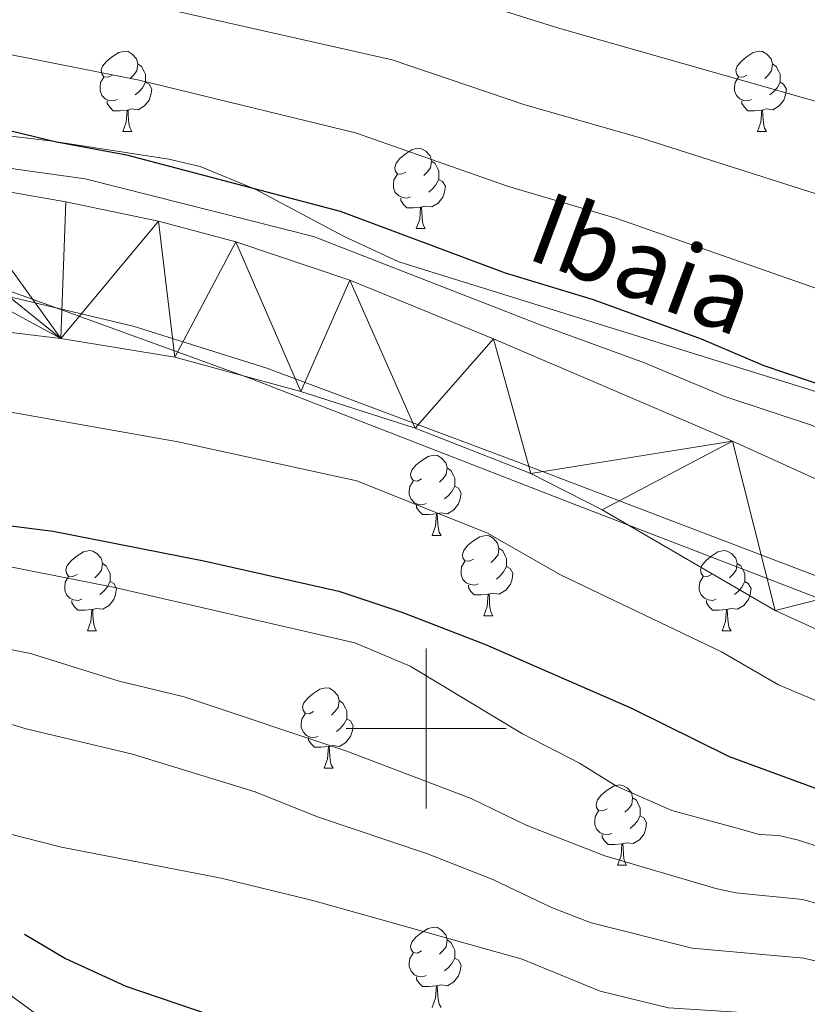
# Model space of a CAD drawing. Extents: x 585488 to 589981, y 784306 to 787334.
# Drawn here: x 589449 to 589548, y 784966 to 785089 of the extents above; entities that cross this region are included whole.
import ezdxf

# ---------------------------------------------------------------- set-up
doc = ezdxf.new("R2010")
doc.units = 0
doc.header["$MEASUREMENT"] = 0
doc.linetypes.add('5elect', pattern=[127.5, 75, -7.5, 7.5, -7.5, 7.5, -7.5, 7.5, -7.5])
for name, color, linetype in [('Nivel 1', 7, 'Continuous'), ('Nivel 11', 7, 'Continuous'), ('Nivel 32', 7, 'Continuous'), ('Nivel 35', 7, 'Continuous'), ('Nivel 36', 7, 'Continuous'), ('Nivel 4', 7, 'Continuous'), ('Nivel 43', 7, 'Continuous'), ('Nivel 5', 7, 'Continuous'), ('Nivel 51', 7, 'Continuous'), ('Nivel 54', 7, 'Continuous'), ('Nivel 61', 7, 'Continuous'), ('Nivel 63', 7, 'Continuous')]:
    doc.layers.add(name, color=color, linetype=linetype)
doc.styles.add('Style-timesi', font='timesi.shx', dxfattribs={"bigfont": 'timesibig.shx'})
doc.linetypes.add('5liauto', pattern='A,16,-16,[2,dgnlstyle.shx,S=0.128,R=0,X=0,Y=0],-16', length=48)
doc.linetypes.add('5zonar', pattern='A,-5,[1,dgnlstyle.shx,S=0.08,R=0,X=0,Y=0],-5', length=10)

msp = doc.modelspace()

# ---------------------------------------------------------------- linework, layer by layer
at = {"layer": 'Nivel 1', "color": 19, "linetype": '5liauto', "lineweight": 0, "ltscale": 0.5}
msp.add_polyline3d([(589219.802, 785054.674, 65.518), (589238.097, 785049.005, 65.468), (589251.223, 785047.153, 65.436), (589263.54, 785047.314, 65.672), (589276.571, 785049.523, 65.901), (589294.125, 785053.871, 66.18), (589313.132, 785061.301, 66.197), (589331.141, 785067.946, 66.165), (589347.514, 785073.918, 66.114), (589361.056, 785076.012, 66.09), (589372.558, 785078.44, 69.244), (589383.91, 785076.419, 68.003), (589400.392, 785072.231, 65.811), (589417.825, 785065.399, 65.796), (589449.972, 785053.957, 66.045), (589478.155, 785043.692, 66.25), (589518.913, 785027.878, 66.573), (589550.954, 785015.545, 66.072), (589579.29, 785004.14, 66.065), (589602.74, 784995.289, 66.112), (589631.686, 784984.916, 66.167), (589654.15, 784974.771, 67.064)], dxfattribs=at)
at = {"layer": 'Nivel 11', "color": 142, "linetype": 'Continuous', "lineweight": 13}
for points in [[(589233.555, 785069.242, 66.148), (589243.245, 785070.202, 66.089), (589279.996, 785075.528, 66.089), (589289.749, 785076.555, 66.089), (589302.231, 785077.223, 66.089), (589319.856, 785077.667, 66.089), (589339.859, 785077.612, 66.089), (589358.626, 785076.439, 66.089), (589386.815, 785074.151, 66.08), (589411.704, 785071.848, 65.599), (589427.783, 785070.127, 65.552), (589440.155, 785068.395, 65.552), (589454.948, 785065.831, 65.552), (589466.543, 785063.378, 65.552), (589476.215, 785060.799, 65.552), (589490.445, 785056.025, 65.552), (589508.435, 785048.707, 65.552), (589538.306, 785035.895, 65.552), (589570.179, 785021.445, 65.552), (589581.876, 785016.609, 65.552), (589607.592, 785008.04, 65.552), (589634.243, 785001.232, 65.552), (589643.835, 784998.399, 65.552), (589654.632, 784994.381, 65.552)], [(589233.093, 785048.392, 65.415), (589240.568, 785047.053, 65.415), (589245.585, 785046.526, 65.415), (589253.101, 785046.391, 65.415), (589261.709, 785047.338, 65.425), (589276.477, 785049.845, 65.773), (589291.208, 785052.762, 66.177), (589313.29, 785058.013, 66.219), (589321.656, 785059.704, 66.219), (589331.602, 785060.992, 66.219), (589339.08, 785061.183, 66.219), (589370.74, 785058.772, 66.219), (589454.341, 785048.722, 66.219), (589468.587, 785046.383, 66.219), (589484.328, 785042.095, 66.219), (589498.626, 785037.538, 66.219), (589513.094, 785031.847, 66.219), (589522.015, 785027.305, 66.219), (589543.636, 785014.739, 66.219), (589558.155, 785008.097, 66.219), (589569.711, 785003.321, 66.219), (589598.569, 784993.682, 66.219), (589651.08, 784977.483, 66.219), (589665.128, 784972.262, 66.219)]]:
    msp.add_polyline3d(points, dxfattribs=at)
at = {"layer": 'Nivel 32', "color": 6, "linetype": '5elect', "lineweight": 0, "ltscale": 0.5, "extrusion": (0.659082, 0.731259, 0.175699), "elevation": 962480.826, "flags": 128}
msp.add_lwpolyline([(87432.346, -171586.205), (87543.644, -171595.506), (87932.168, -171700.783)], dxfattribs=at)
at = {"layer": 'Nivel 35', "color": 92, "linetype": '5zonar', "lineweight": 0, "ltscale": 0.5}
for points in [[(589657.393, 785006.167, 89.624), (589645.901, 785011.025, 88.791), (589636.631, 785014.71, 88.009), (589627.512, 785017.868, 87.404), (589591.689, 785028.871, 85.714), (589566.495, 785036.581, 84.876), (589496.6, 785058.309, 84.927), (589489.762, 785061.46, 84.566), (589478.641, 785067.409, 83.763), (589471.731, 785070.208, 83.435), (589467.847, 785071.149, 83.381), (589453.012, 785073.448, 83.536), (589403.38, 785079.363, 84.876), (589372.632, 785083.848, 84.99)], [(589227.283, 785063.601, 84.107), (589237.109, 785061.609, 83.855), (589247.977, 785060.044, 83.865), (589260.465, 785058.714, 84.308), (589270.446, 785058.284, 84.614), (589282.129, 785058.785, 84.318), (589299.456, 785059.995, 81.94), (589305.627, 785060.393, 81.392), (589325.591, 785061.623, 80.669), (589341.672, 785062.382, 80.588), (589351.653, 785062.199, 80.938), (589366.145, 785061.111, 81.392), (589411.073, 785058.553, 80.599), (589430.972, 785056.63, 80.144), (589448.298, 785053.858, 79.853), (589463.38, 785050.267, 79.726), (589480.101, 785045.008, 79.572), (589510.5, 785033.66, 79.724), (589609.696, 784995.842, 82.511), (589636.24, 784985.308, 83.31), (589661.348, 784974.179, 84.445)]]:
    msp.add_polyline3d(points, dxfattribs=at)
at = {"layer": 'Nivel 36', "color": 92, "linetype": 'Continuous', "lineweight": 0, "flags": 128}
for points in [[(589460.773, 785081.663), (589460.243, 785081.398), (589459.713, 785081.453), (589459.448, 785081.823), (589459.393, 785082.248), (589459.553, 785082.768), (589460.033, 785083.363), (589460.668, 785083.893), (589461.568, 785084.478), (589462.313, 785084.638), (589462.738, 785084.583), (589463.268, 785084.268), (589463.798, 785083.683), (589463.958, 785083.043), (589463.848, 785082.193), (589463.423, 785081.663), (589463.003, 785081.238)], [(589540.1, 785081.663), (589539.57, 785081.398), (589539.04, 785081.453), (589538.775, 785081.823), (589538.72, 785082.248), (589538.88, 785082.768), (589539.36, 785083.363), (589539.995, 785083.893), (589540.895, 785084.478), (589541.64, 785084.638), (589542.065, 785084.583), (589542.595, 785084.268), (589543.125, 785083.683), (589543.285, 785083.043), (589543.175, 785082.193), (589542.75, 785081.663), (589542.33, 785081.238)], [(589463.958, 785083.043), (589464.433, 785082.728), (589464.748, 785082.088), (589464.908, 785081.768), (589464.908, 785081.188), (589464.908, 785080.763), (589464.538, 785080.073), (589464.118, 785079.593), (589463.638, 785079.173)], [(589543.285, 785083.043), (589543.76, 785082.728), (589544.075, 785082.088), (589544.235, 785081.768), (589544.235, 785081.188), (589544.235, 785080.763), (589543.865, 785080.073), (589543.445, 785079.593), (589542.965, 785079.173)], [(589461.358, 785078.583), (589460.933, 785078.423), (589460.348, 785078.483), (589459.873, 785078.693), (589459.448, 785079.118), (589459.233, 785079.703), (589459.233, 785080.123), (589459.288, 785080.708), (589459.713, 785081.398)], [(589464.908, 785080.763), (589465.363, 785080.513), (589465.708, 785079.898), (589465.598, 785079.173), (589465.388, 785078.533), (589464.803, 785077.793), (589464.008, 785077.313), (589463.158, 785077.418), (589462.728, 785077.288)], [(589540.685, 785078.583), (589540.26, 785078.423), (589539.675, 785078.483), (589539.2, 785078.693), (589538.775, 785079.118), (589538.56, 785079.703), (589538.56, 785080.123), (589538.615, 785080.708), (589539.04, 785081.398)], [(589544.235, 785080.763), (589544.69, 785080.513), (589545.035, 785079.898), (589544.925, 785079.173), (589544.715, 785078.533), (589544.13, 785077.793), (589543.335, 785077.313), (589542.485, 785077.418), (589542.055, 785077.288)], [(589462.618, 785077.288), (589461.728, 785077.203), (589460.883, 785077.203), (589460.458, 785077.633), (589460.138, 785078.108), (589460.138, 785078.423)], [(589541.945, 785077.288), (589541.055, 785077.203), (589540.21, 785077.203), (589539.785, 785077.633), (589539.465, 785078.108), (589539.465, 785078.423)], [(589462.073, 785074.603), (589462.508, 785075.763), (589462.618, 785077.288), (589462.728, 785077.288), (589462.763, 785076.703), (589462.798, 785076.018), (589462.868, 785075.403), (589462.983, 785075.003), (589463.198, 785074.603)], [(589541.4, 785074.603), (589541.835, 785075.763), (589541.945, 785077.288), (589542.055, 785077.288), (589542.09, 785076.703), (589542.125, 785076.018), (589542.195, 785075.403), (589542.31, 785075.003), (589542.525, 785074.603)], [(589462.073, 785074.603), (589463.198, 785074.603)], [(589541.4, 785074.603), (589542.525, 785074.603)], [(589497.464, 785069.523), (589496.934, 785069.258), (589496.404, 785069.313), (589496.139, 785069.683), (589496.084, 785070.108), (589496.244, 785070.628), (589496.724, 785071.223), (589497.359, 785071.753), (589498.259, 785072.338), (589499.004, 785072.498), (589499.429, 785072.443), (589499.959, 785072.128), (589500.489, 785071.543), (589500.649, 785070.903), (589500.539, 785070.053), (589500.114, 785069.523), (589499.694, 785069.098)], [(589500.649, 785070.903), (589501.124, 785070.588), (589501.439, 785069.948), (589501.599, 785069.628), (589501.599, 785069.048), (589501.599, 785068.623), (589501.229, 785067.933), (589500.809, 785067.453), (589500.329, 785067.033)], [(589498.049, 785066.443), (589497.624, 785066.283), (589497.039, 785066.343), (589496.564, 785066.553), (589496.139, 785066.978), (589495.924, 785067.563), (589495.924, 785067.983), (589495.979, 785068.568), (589496.404, 785069.258)], [(589501.599, 785068.623), (589502.054, 785068.373), (589502.399, 785067.758), (589502.289, 785067.033), (589502.079, 785066.393), (589501.494, 785065.653), (589500.699, 785065.173), (589499.849, 785065.278), (589499.419, 785065.148)], [(589499.309, 785065.148), (589498.419, 785065.063), (589497.574, 785065.063), (589497.149, 785065.493), (589496.829, 785065.968), (589496.829, 785066.283)], [(589498.764, 785062.463), (589499.199, 785063.623), (589499.309, 785065.148), (589499.419, 785065.148), (589499.454, 785064.563), (589499.489, 785063.878), (589499.559, 785063.263), (589499.674, 785062.863), (589499.889, 785062.463)], [(589498.764, 785062.463), (589499.889, 785062.463)], [(589499.436, 785031.182), (589498.906, 785030.917), (589498.376, 785030.972), (589498.111, 785031.342), (589498.056, 785031.767), (589498.216, 785032.287), (589498.696, 785032.882), (589499.331, 785033.412), (589500.231, 785033.997), (589500.976, 785034.157), (589501.401, 785034.102), (589501.931, 785033.787), (589502.461, 785033.202), (589502.621, 785032.562), (589502.511, 785031.712), (589502.086, 785031.182), (589501.666, 785030.757)], [(589502.621, 785032.562), (589503.096, 785032.247), (589503.411, 785031.607), (589503.571, 785031.287), (589503.571, 785030.707), (589503.571, 785030.282), (589503.201, 785029.592), (589502.781, 785029.112), (589502.301, 785028.692)], [(589500.021, 785028.102), (589499.596, 785027.942), (589499.011, 785028.002), (589498.536, 785028.212), (589498.111, 785028.637), (589497.896, 785029.222), (589497.896, 785029.642), (589497.951, 785030.227), (589498.376, 785030.917)], [(589503.571, 785030.282), (589504.026, 785030.032), (589504.371, 785029.417), (589504.261, 785028.692), (589504.051, 785028.052), (589503.466, 785027.312), (589502.671, 785026.832), (589501.821, 785026.937), (589501.391, 785026.807)], [(589501.281, 785026.807), (589500.391, 785026.722), (589499.546, 785026.722), (589499.121, 785027.152), (589498.801, 785027.627), (589498.801, 785027.942)], [(589500.736, 785024.122), (589501.171, 785025.282), (589501.281, 785026.807), (589501.391, 785026.807), (589501.426, 785026.222), (589501.461, 785025.537), (589501.531, 785024.922), (589501.646, 785024.522), (589501.861, 785024.122)], [(589500.736, 785024.122), (589501.861, 785024.122)], [(589505.911, 785021.147), (589505.381, 785020.882), (589504.851, 785020.937), (589504.586, 785021.307), (589504.531, 785021.732), (589504.691, 785022.252), (589505.171, 785022.847), (589505.806, 785023.377), (589506.706, 785023.962), (589507.451, 785024.122), (589507.876, 785024.067), (589508.406, 785023.752), (589508.936, 785023.167), (589509.096, 785022.527), (589508.986, 785021.677), (589508.561, 785021.147), (589508.141, 785020.722)], [(589456.356, 785019.242), (589455.826, 785018.977), (589455.296, 785019.032), (589455.031, 785019.402), (589454.976, 785019.827), (589455.136, 785020.347), (589455.616, 785020.942), (589456.251, 785021.472), (589457.151, 785022.057), (589457.896, 785022.217), (589458.321, 785022.162), (589458.851, 785021.847), (589459.381, 785021.262), (589459.541, 785020.622), (589459.431, 785019.772), (589459.006, 785019.242), (589458.586, 785018.817)], [(589509.096, 785022.527), (589509.571, 785022.212), (589509.886, 785021.572), (589510.046, 785021.252), (589510.046, 785020.672), (589510.046, 785020.247), (589509.676, 785019.557), (589509.256, 785019.077), (589508.776, 785018.657)], [(589535.683, 785019.242), (589535.153, 785018.977), (589534.623, 785019.032), (589534.358, 785019.402), (589534.303, 785019.827), (589534.463, 785020.347), (589534.943, 785020.942), (589535.578, 785021.472), (589536.478, 785022.057), (589537.223, 785022.217), (589537.648, 785022.162), (589538.178, 785021.847), (589538.708, 785021.262), (589538.868, 785020.622), (589538.758, 785019.772), (589538.333, 785019.242), (589537.913, 785018.817)], [(589459.541, 785020.622), (589460.016, 785020.307), (589460.331, 785019.667), (589460.491, 785019.347), (589460.491, 785018.767), (589460.491, 785018.342), (589460.121, 785017.652), (589459.701, 785017.172), (589459.221, 785016.752)], [(589506.496, 785018.067), (589506.071, 785017.907), (589505.486, 785017.967), (589505.011, 785018.177), (589504.586, 785018.602), (589504.371, 785019.187), (589504.371, 785019.607), (589504.426, 785020.192), (589504.851, 785020.882)], [(589538.868, 785020.622), (589539.343, 785020.307), (589539.658, 785019.667), (589539.818, 785019.347), (589539.818, 785018.767), (589539.818, 785018.342), (589539.448, 785017.652), (589539.028, 785017.172), (589538.548, 785016.752)], [(589510.046, 785020.247), (589510.501, 785019.997), (589510.846, 785019.382), (589510.736, 785018.657), (589510.526, 785018.017), (589509.941, 785017.277), (589509.146, 785016.797), (589508.296, 785016.902), (589507.866, 785016.772)], [(589456.941, 785016.162), (589456.516, 785016.002), (589455.931, 785016.062), (589455.456, 785016.272), (589455.031, 785016.697), (589454.816, 785017.282), (589454.816, 785017.702), (589454.871, 785018.287), (589455.296, 785018.977)], [(589460.491, 785018.342), (589460.946, 785018.092), (589461.291, 785017.477), (589461.181, 785016.752), (589460.971, 785016.112), (589460.386, 785015.372), (589459.591, 785014.892), (589458.741, 785014.997), (589458.311, 785014.867)], [(589507.756, 785016.772), (589506.866, 785016.687), (589506.021, 785016.687), (589505.596, 785017.117), (589505.276, 785017.592), (589505.276, 785017.907)], [(589536.268, 785016.162), (589535.843, 785016.002), (589535.258, 785016.062), (589534.783, 785016.272), (589534.358, 785016.697), (589534.143, 785017.282), (589534.143, 785017.702), (589534.198, 785018.287), (589534.623, 785018.977)], [(589539.818, 785018.342), (589540.273, 785018.092), (589540.618, 785017.477), (589540.508, 785016.752), (589540.298, 785016.112), (589539.713, 785015.372), (589538.918, 785014.892), (589538.068, 785014.997), (589537.638, 785014.867)], [(589507.211, 785014.087), (589507.646, 785015.247), (589507.756, 785016.772), (589507.866, 785016.772), (589507.901, 785016.187), (589507.936, 785015.502), (589508.006, 785014.887), (589508.121, 785014.487), (589508.336, 785014.087)], [(589458.201, 785014.867), (589457.311, 785014.782), (589456.466, 785014.782), (589456.041, 785015.212), (589455.721, 785015.687), (589455.721, 785016.002)], [(589537.528, 785014.867), (589536.638, 785014.782), (589535.793, 785014.782), (589535.368, 785015.212), (589535.048, 785015.687), (589535.048, 785016.002)], [(589457.656, 785012.182), (589458.091, 785013.342), (589458.201, 785014.867), (589458.311, 785014.867), (589458.346, 785014.282), (589458.381, 785013.597), (589458.451, 785012.982), (589458.566, 785012.582), (589458.781, 785012.182)], [(589536.983, 785012.182), (589537.418, 785013.342), (589537.528, 785014.867), (589537.638, 785014.867), (589537.673, 785014.282), (589537.708, 785013.597), (589537.778, 785012.982), (589537.893, 785012.582), (589538.108, 785012.182)], [(589507.211, 785014.087), (589508.336, 785014.087)], [(589457.656, 785012.182), (589458.781, 785012.182)], [(589536.983, 785012.182), (589538.108, 785012.182)], [(589485.933, 785002.099), (589485.403, 785001.834), (589484.873, 785001.889), (589484.608, 785002.259), (589484.553, 785002.684), (589484.713, 785003.204), (589485.193, 785003.799), (589485.828, 785004.329), (589486.728, 785004.914), (589487.473, 785005.074), (589487.898, 785005.019), (589488.428, 785004.704), (589488.958, 785004.119), (589489.118, 785003.479), (589489.008, 785002.629), (589488.583, 785002.099), (589488.163, 785001.674)], [(589489.118, 785003.479), (589489.593, 785003.164), (589489.908, 785002.524), (589490.068, 785002.204), (589490.068, 785001.624), (589490.068, 785001.199), (589489.698, 785000.509), (589489.278, 785000.029), (589488.798, 784999.609)], [(589486.518, 784999.019), (589486.093, 784998.859), (589485.508, 784998.919), (589485.033, 784999.129), (589484.608, 784999.554), (589484.393, 785000.139), (589484.393, 785000.559), (589484.448, 785001.144), (589484.873, 785001.834)], [(589490.068, 785001.199), (589490.523, 785000.949), (589490.868, 785000.334), (589490.758, 784999.609), (589490.548, 784998.969), (589489.963, 784998.229), (589489.168, 784997.749), (589488.318, 784997.854), (589487.888, 784997.724)], [(589487.778, 784997.724), (589486.888, 784997.639), (589486.043, 784997.639), (589485.618, 784998.069), (589485.298, 784998.544), (589485.298, 784998.859)], [(589487.233, 784995.039), (589487.668, 784996.199), (589487.778, 784997.724), (589487.888, 784997.724), (589487.923, 784997.139), (589487.958, 784996.454), (589488.028, 784995.839), (589488.143, 784995.439), (589488.358, 784995.039)], [(589487.233, 784995.039), (589488.358, 784995.039)], [(589522.624, 784989.959), (589522.094, 784989.694), (589521.564, 784989.749), (589521.299, 784990.119), (589521.244, 784990.544), (589521.404, 784991.064), (589521.884, 784991.659), (589522.519, 784992.189), (589523.419, 784992.774), (589524.164, 784992.934), (589524.589, 784992.879), (589525.119, 784992.564), (589525.649, 784991.979), (589525.809, 784991.339), (589525.699, 784990.489), (589525.274, 784989.959), (589524.854, 784989.534)], [(589525.809, 784991.339), (589526.284, 784991.024), (589526.599, 784990.384), (589526.759, 784990.064), (589526.759, 784989.484), (589526.759, 784989.059), (589526.389, 784988.369), (589525.969, 784987.889), (589525.489, 784987.469)], [(589523.209, 784986.879), (589522.784, 784986.719), (589522.199, 784986.779), (589521.724, 784986.989), (589521.299, 784987.414), (589521.084, 784987.999), (589521.084, 784988.419), (589521.139, 784989.004), (589521.564, 784989.694)], [(589526.759, 784989.059), (589527.214, 784988.809), (589527.559, 784988.194), (589527.449, 784987.469), (589527.239, 784986.829), (589526.654, 784986.089), (589525.859, 784985.609), (589525.009, 784985.714), (589524.579, 784985.584)], [(589524.469, 784985.584), (589523.579, 784985.499), (589522.734, 784985.499), (589522.309, 784985.929), (589521.989, 784986.404), (589521.989, 784986.719)], [(589523.924, 784982.899), (589524.359, 784984.059), (589524.469, 784985.584), (589524.579, 784985.584), (589524.614, 784984.999), (589524.649, 784984.314), (589524.719, 784983.699), (589524.834, 784983.299), (589525.049, 784982.899)], [(589523.924, 784982.899), (589525.049, 784982.899)], [(589499.436, 784972.19), (589498.906, 784971.925), (589498.376, 784971.98), (589498.111, 784972.35), (589498.056, 784972.775), (589498.216, 784973.295), (589498.696, 784973.89), (589499.331, 784974.42), (589500.231, 784975.005), (589500.976, 784975.165), (589501.401, 784975.11), (589501.931, 784974.795), (589502.461, 784974.21), (589502.621, 784973.57), (589502.511, 784972.72), (589502.086, 784972.19), (589501.666, 784971.765)], [(589502.621, 784973.57), (589503.096, 784973.255), (589503.411, 784972.615), (589503.571, 784972.295), (589503.571, 784971.715), (589503.571, 784971.29), (589503.201, 784970.6), (589502.781, 784970.12), (589502.301, 784969.7)], [(589500.021, 784969.11), (589499.596, 784968.95), (589499.011, 784969.01), (589498.536, 784969.22), (589498.111, 784969.645), (589497.896, 784970.23), (589497.896, 784970.65), (589497.951, 784971.235), (589498.376, 784971.925)], [(589503.571, 784971.29), (589504.026, 784971.04), (589504.371, 784970.425), (589504.261, 784969.7), (589504.051, 784969.06), (589503.466, 784968.32), (589502.671, 784967.84), (589501.821, 784967.945), (589501.391, 784967.815)], [(589501.281, 784967.815), (589500.391, 784967.73), (589499.546, 784967.73), (589499.121, 784968.16), (589498.801, 784968.635), (589498.801, 784968.95)], [(589500.736, 784965.13), (589501.171, 784966.29), (589501.281, 784967.815), (589501.391, 784967.815), (589501.426, 784967.23), (589501.461, 784966.545), (589501.531, 784965.93), (589501.646, 784965.53), (589501.861, 784965.13)]]:
    msp.add_lwpolyline(points, dxfattribs=at)
at = {"layer": 'Nivel 4', "color": 25, "linetype": 'Continuous', "lineweight": 30, "flags": 128}
for points, elevation in [([(589401.639, 785080.466), (589433.858, 785077.093), (589445.655, 785075.288), (589453.777, 785073.329), (589462.528, 785071.67), (589489.27, 785064.634), (589509.863, 785056.957), (589520.873, 785053.621), (589534.367, 785048.685), (589542.229, 785045.354), (589550.339, 785042.591), (589560.921, 785038.265), (589593.409, 785026.625), (589601.014, 785023.37), (589618.697, 785017.201), (589637.654, 785011.112), (589645.46, 785007.565), (589655.507, 785003.9)], 75), ([(589392.559, 785032.133), (589394.44, 785032.055), (589431.746, 785027.761), (589441.736, 785026.103), (589453.361, 785024.663), (589472.206, 785020.937), (589489.098, 785017.139), (589496.952, 785014.533), (589507.411, 785010.503), (589525.673, 785002.53), (589537.873, 784996.494), (589550.719, 784991.785), (589557.532, 784989.58), (589589.777, 784979.77), (589617.128, 784972.255), (589640.056, 784964.335), (589656.698, 784958.574), (589683.72, 784946.263), (589701.143, 784935.346), (589711.895, 784928.43), (589740.828, 784908.022), (589764.541, 784894.577), (589789.353, 784881.879), (589797.146, 784879.261)], 75), ([(589449.808, 784974.276), (589454.92, 784971.258), (589462.459, 784967.774), (589474.976, 784963.515), (589488.585, 784960.22), (589491.549, 784959.725), (589499.76, 784959.112), (589508.278, 784958.99), (589527.552, 784957.597), (589547.456, 784956.693), (589564.009, 784954.989), (589583.481, 784951.236), (589599.32, 784948.477), (589618.837, 784944.244), (589646.925, 784936.736), (589672.432, 784929.206), (589688.718, 784921.967), (589710.212, 784909.241), (589726.897, 784898.318), (589736.914, 784891.027), (589763.62, 784872.444), (589782.917, 784857.856), (589797.536, 784849.764)], 100)]:
    msp.add_lwpolyline(points, dxfattribs=dict(at, elevation=elevation))
at = {"layer": 'Nivel 5', "color": 25, "linetype": 'Continuous', "lineweight": 0, "flags": 128}
for points, elevation in [([(589233.215, 785146.439), (589238.294, 785141.115), (589242.814, 785138.051), (589246.709, 785134.616), (589257.641, 785127.459), (589267.354, 785122.252), (589285.187, 785116.695), (589326.75, 785112.435), (589368.535, 785110.18), (589391.247, 785108.296), (589410.842, 785106.112), (589436.165, 785104.105), (589454.77, 785101.974), (589492.885, 785094.604), (589497.805, 785093.42), (589516.731, 785087.477), (589573.079, 785071.423), (589618.342, 785056.157), (589637.244, 785047.166), (589653.542, 785038.918)], 90), ([(589230.964, 785128.33), (589235.157, 785124.992), (589239.67, 785122.615), (589244.227, 785119.281), (589253.647, 785113.988), (589260.946, 785111.079), (589271.704, 785108.26), (589279.593, 785106.911), (589289.654, 785106.323), (589300.651, 785104.823), (589326.318, 785103.479), (589367.956, 785101.528), (589390.806, 785099.556), (589407.4, 785097.579), (589435.396, 785095.101), (589447.648, 785093.639), (589464.855, 785090.511), (589495.757, 785083.577), (589512.352, 785077.919), (589526.801, 785073.798), (589569.81, 785060.089), (589611.083, 785045.84), (589648.246, 785029.649), (589657.336, 785024.588)], 85), ([(589230.046, 785111.541), (589241.804, 785105.807), (589248.51, 785101.995), (589250.892, 785101.235), (589258.677, 785099.01), (589280.174, 785095.325), (589290.793, 785094.754), (589308.832, 785095.268), (589325.886, 785094.522), (589367.377, 785092.876), (589387.878, 785091.072), (589401.611, 785089.332), (589434.627, 785086.097), (589446.651, 785084.463), (589464.104, 785081), (589491.187, 785074.455), (589510.177, 785067.771), (589523.837, 785063.709), (589596.856, 785038.154), (589642.95, 785020.38), (589651.398, 785016.076), (589660.718, 785012.138)], 80), ([(589667.89, 784993.81), (589637.64, 785006.195), (589622.14, 785010.931), (589613.352, 785012.847), (589602.862, 785015.671), (589586.678, 785020.978), (589578.929, 785024.665), (589568.335, 785028.133), (589563.268, 785030.804), (589548.167, 785037.878), (589537.339, 785041.473), (589527.279, 785045.701), (589514.044, 785050.528), (589485.906, 785061.46), (589457.357, 785068.702), (589448.709, 785069.893), (589424.288, 785074.285), (589386.134, 785078.35)], 70), ([(589663.315, 784965.907), (589647.391, 784970.808), (589624.088, 784978.592), (589588.628, 784988.505), (589559.186, 784998.425), (589551.672, 785002.231), (589544.053, 785005.448), (589536.906, 785009.552), (589516.81, 785019.205), (589507.65, 785024.393), (589491.354, 785030.96), (589469.02, 785035.814), (589445.217, 785040.009), (589417.491, 785042.96), (589392.731, 785044.609), (589352.74, 785045.048), (589325.22, 785044.584), (589310.88, 785042.695), (589288.806, 785039.129), (589283.472, 785038.881), (589264.27, 785040.368), (589252.671, 785041.629), (589244.855, 785041.895), (589231.653, 785043.809)], 70), ([(589376.194, 785028.897), (589399.177, 785028.166), (589414.668, 785026.776), (589461.09, 785017.602), (589491.089, 785010.698), (589498.019, 785007.792), (589512.038, 784999.315), (589519.178, 784995.657), (589523.813, 784992.771), (589530.691, 784989.732), (589539.186, 784987.461), (589541.61, 784986.747), (589544.108, 784986.633), (589546.536, 784986.04), (589554.858, 784983.339), (589587.139, 784974.429), (589616.009, 784966.969), (589655.222, 784954.064)], 80), ([(589384.511, 785020.705), (589414.84, 785017.296), (589431.467, 785013.935), (589439.621, 785011.525), (589450.53, 785009.373), (589461.616, 785005.918), (589469.74, 785003.959), (589489.963, 784997.207), (589505.642, 784991.223), (589512.521, 784987.923), (589522.327, 784984.09), (589536.219, 784979.999), (589538.72, 784979.431), (589547.091, 784978.599), (589554.248, 784976.529), (589565.863, 784973.997), (589585.654, 784968.741), (589614.89, 784961.683), (589653.747, 784949.555)], 85), ([(589389.984, 785014.512), (589406.423, 785011.892), (589420.621, 785008.826), (589433.326, 785004.555), (589441.151, 785002.609), (589449.995, 784999.95), (589463.289, 784996.791), (589478.641, 784992.06), (589486.408, 784988.964), (589500.156, 784984.339), (589508.337, 784981.136), (589515.666, 784977.634), (589520.637, 784975.711), (589533.251, 784972.537), (589547.212, 784971.297), (589554.47, 784969.54), (589565.245, 784967.661), (589584.167, 784963.051), (589601.288, 784959.404), (589620.988, 784954.468), (589652.272, 784945.046), (589674.328, 784937.221)], 90), ([(589391.165, 785007.811), (589396.227, 785008.728), (589398.806, 785008.566), (589401.391, 785008.035), (589406.384, 785005.958), (589413.743, 785001.827), (589420.195, 784997.253), (589425.047, 784994.275), (589427.637, 784993.052), (589437.995, 784989.309), (589454.423, 784985.169), (589474.357, 784981.282), (589485.852, 784978.476), (589511.988, 784971.14), (589521.759, 784967.141), (589530.284, 784965.075), (589547.334, 784963.995), (589564.627, 784961.325), (589612.653, 784951.112), (589619.912, 784949.356), (589650.301, 784940.698), (589673.38, 784933.213)], 95), ([(589383.67, 784960.28), (589392.643, 784966.296), (589407.123, 784975.245), (589412.74, 784976.693), (589420.271, 784977.178), (589428.131, 784976.223), (589433.196, 784974.765), (589438.434, 784972.716), (589443.432, 784969.994), (589452.706, 784963.224), (589460.111, 784958.709), (589473.289, 784952.923), (589480.589, 784950.404), (589486.037, 784949.715), (589524.924, 784949.679), (589532.056, 784949.407), (589539.939, 784948.639), (589548.415, 784949.074), (589565.941, 784947.366), (589603.779, 784941.394), (589620.124, 784938.027), (589644.89, 784932.103), (589667.243, 784925.782)], 105)]:
    msp.add_lwpolyline(points, dxfattribs=dict(at, elevation=elevation))
at = {"layer": 'Nivel 61', "color": 19, "linetype": 'Continuous', "lineweight": 0}
msp.add_3dface([(586414.01, 784711.81), (586384.57, 787025.41), (589768.21, 787069.22), (589798.78, 784755.59)], dxfattribs=at)
at = {"layer": 'Nivel 63', "color": 7, "linetype": 'Continuous', "lineweight": 0}
for p, q in [((589500, 784990), (589500, 785010)), ((589490, 785000), (589510, 785000))]:
    msp.add_line(p, q, dxfattribs=at)
msp.add_3dface([(585526.589, 784306.458), (589981.212, 784364.076), (589942.8, 787333.838), (585488.176, 787276.22)], dxfattribs=at)

# ---------------------------------------------------------------- texts
at = {"layer": 'Nivel 43', "color": 142, "linetype": 'Continuous', "lineweight": 0, "style": 'Style-timesi'}
msp.add_text('Ibaia', height=9, rotation=339.53507, dxfattribs=at).set_placement((589512.215, 785058.846, 76.187))

# ---------------------------------------------------------------- meshes
at = {"layer": 'Nivel 51', "color": 144, "linetype": 'Continuous', "lineweight": 13}
mesh = msp.add_polyface(dxfattribs=at)
corners = [(589796.677, 784914.761, 66.357), (589760.574, 784935.831, 66.357), (589754.289, 784938.744, 66.357), (589748.734, 784941.944, 66.328), (589740.344, 784947.371, 66.192), (589719.813, 784961.717, 65.692), (589709.208, 784968.329, 65.556), (589691.457, 784977.585, 65.552), (589670.684, 784987.404, 65.552), (589654.632, 784994.381, 65.552), (589643.835, 784998.399, 65.552), (589634.243, 785001.232, 65.552), (589607.592, 785008.04, 65.552), (589581.876, 785016.609, 65.552), (589570.179, 785021.445, 65.552), (589538.306, 785035.895, 65.552), (589508.435, 785048.707, 65.552), (589490.445, 785056.025, 65.552), (589476.215, 785060.799, 65.552), (589466.543, 785063.378, 65.552), (589454.948, 785065.831, 65.552), (589440.155, 785068.395, 65.552), (589427.783, 785070.127, 65.552), (589411.704, 785071.848, 65.599), (589386.815, 785074.151, 66.08), (589358.626, 785076.439, 66.089), (589339.859, 785077.612, 66.089), (589319.856, 785077.667, 66.089), (589302.231, 785077.223, 66.089), (589289.749, 785076.555, 66.089), (589279.996, 785075.528, 66.089), (589243.245, 785070.202, 66.089), (589233.555, 785069.242, 66.148), (589228.541, 785069.327, 66.273), (589223.022, 785070.307, 66.358), (589215.966, 785072.896, 66.247), (589203.457, 785079.26, 66.133), (589192.668, 785085.504, 66.345), (589185.886, 785090.456, 66.357), (589178.626, 785097.326, 66.357), (589172.622, 785104.622, 66.357), (589159.138, 785122.617, 66.357), (589133.528, 785151.453, 66.357), (589122.672, 785165.242, 66.357), (589122.063, 785166.017, 66.357), (589122.063, 785166.017, 69.83), (589099.506, 785155.163, 69.83), (589099.506, 785155.163, 65.415), (589103.808, 785149.56, 65.415), (589120.718, 785132.018, 65.415), (589124.795, 785128.023, 65.415), (589179.482, 785077.716, 65.415), (589187.45, 785070.642, 65.415), (589193.467, 785066.239, 65.415), (589199.877, 785062.378, 65.415), (589206.55, 785058.842, 65.415), (589214.883, 785054.687, 65.415), (589221.798, 785051.749, 65.415), (589226.507, 785050.132, 65.415), (589233.093, 785048.392, 65.415), (589240.568, 785047.053, 65.415), (589245.585, 785046.526, 65.415), (589253.101, 785046.391, 65.415), (589261.709, 785047.338, 65.425), (589276.477, 785049.845, 65.773), (589291.208, 785052.762, 66.177), (589313.29, 785058.013, 66.219), (589321.656, 785059.704, 66.219), (589331.602, 785060.992, 66.219), (589339.08, 785061.183, 66.219), (589370.74, 785058.772, 66.219), (589454.341, 785048.722, 66.219), (589468.587, 785046.383, 66.219), (589484.328, 785042.095, 66.219), (589498.626, 785037.538, 66.219), (589513.094, 785031.847, 66.219), (589522.015, 785027.305, 66.219), (589543.636, 785014.739, 66.219), (589558.155, 785008.097, 66.219), (589569.711, 785003.321, 66.219), (589598.569, 784993.682, 66.219), (589651.08, 784977.483, 66.219), (589665.128, 784972.262, 66.219), (589681.371, 784965.269, 66.219), (589692.64, 784959.781, 66.219), (589703.44, 784953.494, 66.219), (589729.071, 784935.354, 66.219), (589746.976, 784921.719, 66.219), (589753.215, 784917.547, 66.219), (589758.285, 784914.619, 66.231), (589769.444, 784908.989, 66.337), (589796.924, 784896.073, 66.421)]
mesh.append_faces([[corners[k] for k in face] for face in [(46, 44, 45), (48, 46, 47), (0, 90, 91)]], dxfattribs={"vtx0": -1, "color": 144})
mesh.append_faces([[corners[k] for k in face] for face in [(44, 48, 43), (43, 48, 42), (42, 50, 41), (41, 50, 40), (40, 51, 39), (39, 51, 38), (38, 51, 37), (37, 52, 36), (36, 54, 35), (35, 56, 34), (60, 32, 59), (59, 32, 58), (58, 33, 57), (34, 57, 33), (10, 81, 9), (81, 11, 80), (72, 19, 71), (17, 74, 16), (21, 71, 20), (16, 75, 15), (71, 23, 70), (70, 25, 69), (69, 26, 68), (68, 27, 67), (67, 27, 66), (66, 28, 65), (65, 30, 64), (64, 30, 63), (63, 31, 62), (62, 31, 61), (15, 77, 14), (12, 80, 11), (80, 13, 79), (82, 8, 81), (14, 79, 13), (7, 84, 6), (6, 85, 5), (5, 86, 4), (4, 86, 3), (3, 87, 2), (2, 87, 1), (90, 1, 89)]], dxfattribs={"vtx0": -1, "vtx1": -1, "color": 144})
mesh.append_faces([[corners[k] for k in face] for face in [(44, 46, 48)]], dxfattribs={"vtx0": -1, "vtx1": -1, "vtx2": -1, "color": 144})
mesh.append_faces([[corners[k] for k in face] for face in [(42, 48, 49), (42, 49, 50), (40, 50, 51), (37, 51, 52), (36, 52, 53), (36, 53, 54), (35, 54, 55), (35, 55, 56), (34, 56, 57), (60, 31, 32), (31, 60, 61), (58, 32, 33), (81, 10, 11), (72, 18, 19), (18, 72, 73), (73, 17, 18), (17, 73, 74), (71, 19, 20), (71, 21, 22), (16, 74, 75), (15, 75, 76), (71, 22, 23), (15, 76, 77), (70, 23, 24), (70, 24, 25), (69, 25, 26), (68, 26, 27), (66, 27, 28), (65, 28, 29), (65, 29, 30), (63, 30, 31), (14, 77, 78), (14, 78, 79), (80, 12, 13), (8, 82, 83), (7, 83, 84), (83, 7, 8), (6, 84, 85), (5, 85, 86), (3, 86, 87), (1, 87, 88), (1, 88, 89), (90, 0, 1), (81, 8, 9)]], dxfattribs={"vtx0": -1, "vtx2": -1, "color": 144})
at = {"layer": 'Nivel 54', "color": 21, "linetype": 'Continuous', "lineweight": 0}
mesh = msp.add_polyface(dxfattribs=at)
corners = [(589374.246, 784965.171, 100.817), (589384.411, 784971.575, 99.979), (589390.777, 784976.667, 99.326), (589394.024, 784980.36, 98.83), (589395.423, 784982.477, 98.585), (589397.107, 784986.013, 98.355), (589397.755, 784988.418, 98.334), (589398.217, 784991.13, 98.201), (589398.24, 784996.048, 97.266), (589397.212, 784999.277, 96.898), (589395.773, 785001.357, 96.649), (589393.555, 785003.294, 96.193), (589385.441, 785007.475, 94.714), (589382.147, 785008.24, 94.179), (589377.164, 785008.523, 93.692), (589347.647, 785009.708, 92.302), (589323.919, 785010.058, 91.229), (589311.455, 785010.14, 90.184), (589300.001, 785010.583, 90.157), (589285.055, 785011.941, 90.157), (589265.779, 785014.404, 90.157), (589256.011, 785016.267, 89.096), (589248.663, 785018.198, 88.443), (589239.234, 785021.4, 87.607), (589230.013, 785025.289, 86.757), (589217.441, 785031.615, 85.487), (589206.635, 785037.745, 84.282), (589193.285, 785046.211, 82.605), (589174.933, 785058.858, 79.443), (589162.653, 785067.84, 78.104), (589154.805, 785074.02, 77.385), (589149.285, 785079.063, 76.806), (589141.855, 785086.689, 75.902), (589116.784, 785113.031, 72.862), (589110.035, 785120.367, 72.207), (589103.474, 785117.408, 72.076), (589111.795, 785108.363, 72.862), (589136.934, 785081.95, 75.902), (589144.53, 785074.153, 76.806), (589150.382, 785068.808, 77.385), (589158.522, 785062.398, 78.104), (589170.977, 785053.287, 79.443), (589189.516, 785040.512, 82.605), (589203.118, 785031.886, 84.282), (589214.218, 785025.589, 85.487), (589227.147, 785019.083, 86.757), (589236.805, 785015.01, 87.607), (589246.694, 785011.652, 88.443), (589254.501, 785009.6, 89.096), (589264.705, 785007.654, 90.157), (589284.312, 785005.149, 90.157), (589299.559, 785003.763, 90.157), (589311.3, 785003.309, 90.184), (589323.846, 785003.227, 91.229), (589347.459, 785002.879, 92.302), (589376.833, 785001.699, 93.692), (589381.173, 785001.453, 94.179), (589383.067, 785001.013, 94.714), (589389.687, 784997.602, 96.193), (589390.639, 784996.771, 96.649), (589391.012, 784996.23, 96.898), (589391.404, 784995.002, 97.266), (589391.388, 784991.723, 98.201), (589391.075, 784989.883, 98.334), (589390.672, 784988.389, 98.355), (589389.46, 784985.845, 98.585), (589388.583, 784984.517, 98.83), (589386.042, 784981.627, 99.326), (589380.444, 784977.149, 99.979), (589370.942, 784971.163, 100.817), (589364.968, 784968.311, 101.347), (589361.114, 784967.225, 101.77), (589356.751, 784966.513, 102.076), (589352.909, 784966.59, 102.223), (589350.554, 784967.009, 102.426), (589346.808, 784968.298, 102.759), (589334.845, 784974.585, 103.874), (589322.192, 784980.363, 104.408), (589318.54, 784981.18, 104.652), (589313.338, 784981.537, 104.983), (589306.86, 784979.501, 105.312), (589303.061, 784974.301, 105.977), (589302.122, 784966.434, 105.996), (589302.948, 784962.291, 106.282), (589304.422, 784958.797, 106.717), (589307.671, 784953.752, 107.228), (589311.428, 784949.211, 107.606), (589317.695, 784943.571, 108.122), (589325.828, 784938.11, 108.633), (589332.707, 784934.656, 109.054), (589340.438, 784931.789, 109.74), (589343.567, 784931.022, 110.003), (589348.981, 784930.214, 110.932), (589352.072, 784929.976, 111.355), (589357.772, 784929.913, 111.339), (589365.769, 784930.94, 112.432), (589369.627, 784931.677, 112.707), (589375.11, 784933.131, 112.68), (589380.656, 784935.371, 113.111), (589389.203, 784939.626, 113.82), (589399.797, 784945.755, 114.022), (589404.976, 784947.854, 114.83), (589409.215, 784948.954, 115.258), (589412.823, 784949.546, 115.347), (589414.621, 784949.715, 115.362), (589418.267, 784949.572, 115.899), (589421.069, 784949.036, 116.435), (589424.12, 784947.918, 116.586), (589425.668, 784947.125, 116.703), (589427.497, 784945.957, 117.239), (589432.661, 784942.384, 117.68), (589436.369, 784939.604, 118.044), (589439.642, 784936.744, 118.554), (589448.293, 784927.983, 119.943), (589453.282, 784923.417, 120.486), (589459.397, 784918.394, 120.884), (589464.159, 784915.103, 121.261), (589470.938, 784911.634, 122.097), (589479.037, 784909.152, 123.266), (589484.558, 784908.21, 123.943), (589493.372, 784907.214, 124.843), (589508.292, 784905.924, 125.605), (589511.965, 784905.99, 125.534), (589520.824, 784907.078, 125.025), (589530.519, 784908.586, 125.789), (589534.929, 784908.69, 126.072), (589539.426, 784905.998, 126.088), (589561.107, 784897.608, 127.6), (589568.976, 784894.838, 128.276), (589572.066, 784894.037, 128.574), (589577.696, 784893.285, 129.316), (589583.149, 784893.039, 129.842), (589592.575, 784893.085, 130.263), (589619.964, 784897.555, 131.527), (589626.975, 784898.348, 132.303), (589630.778, 784898.499, 132.656), (589635.06, 784898.217, 132.988), (589639.388, 784897.507, 133.327), (589651.522, 784894.348, 134.28), (589655.779, 784892.929, 134.722), (589660.937, 784890.764, 135.23), (589664.869, 784888.703, 135.623), (589671.286, 784884.726, 136.232), (589683.039, 784876.404, 137.264), (589695.041, 784865.826, 138.77), (589700.214, 784860.989, 139.341), (589708.974, 784852.52, 139.494), (589718.088, 784842.255, 140.655), (589723.105, 784835.865, 141.456), (589728.598, 784828.108, 142.444), (589734.938, 784817.417, 142.647), (589739.368, 784811.226, 142.899), (589745.69, 784805.212, 143.248), (589752.109, 784800.83, 143.393), (589757.058, 784798.219, 143.516), (589763.827, 784795.204, 144.137), (589772.882, 784791.75, 144.472), (589785.918, 784787.449, 145.125), (589793.452, 784785.857, 145.192), (589798.39, 784785.113, 145.339), (589798.355, 784787.749, 145.326), (589798.298, 784792.035, 145.306), (589794.669, 784792.582, 145.192), (589787.7, 784794.055, 145.125), (589775.171, 784798.189, 144.472), (589766.436, 784801.521, 144.137), (589760.045, 784804.367, 143.516), (589755.64, 784806.691, 143.393), (589749.998, 784810.543, 143.248), (589744.546, 784815.729, 142.899), (589740.664, 784821.154, 142.647), (589734.333, 784831.83, 142.444), (589728.583, 784839.951, 141.456), (589723.334, 784846.636, 140.655), (589713.91, 784857.251, 139.494), (589704.922, 784865.94, 139.341), (589699.634, 784870.885, 138.77), (589687.283, 784881.77, 137.264), (589675.063, 784890.422, 136.232), (589668.259, 784894.64, 135.623), (589663.85, 784896.95, 135.23), (589658.185, 784899.328, 134.722), (589653.465, 784900.901, 134.28), (589640.805, 784904.197, 133.327), (589635.84, 784905.012, 132.988), (589630.867, 784905.339, 132.656), (589626.455, 784905.164, 132.303), (589619.03, 784904.324, 131.527), (589592.005, 784899.914, 130.263), (589583.287, 784899.871, 129.842), (589578.304, 784900.096, 129.316), (589573.38, 784900.754, 128.575), (589570.971, 784901.378, 128.276), (589563.475, 784904.017, 127.6), (589542.435, 784912.159, 126.088), (589537.996, 784914.816, 126.072), (589535.723, 784915.747, 126.099), (589529.785, 784915.385, 125.789), (589519.883, 784913.845, 125.025), (589511.487, 784912.814, 125.534), (589508.526, 784912.761, 125.605), (589494.05, 784914.012, 124.843), (589485.517, 784914.977, 123.943), (589480.619, 784915.812, 123.266), (589473.515, 784917.989, 122.097), (589467.673, 784920.979, 121.261), (589463.514, 784923.853, 120.884), (589457.76, 784928.58, 120.486), (589453.033, 784932.906, 119.943), (589444.326, 784941.723, 118.554), (589440.672, 784944.916, 118.044), (589436.655, 784947.928, 117.68), (589431.28, 784951.647, 117.239), (589429.071, 784953.057, 116.703), (589426.864, 784954.188, 116.586), (589422.899, 784955.641, 116.435), (589419.048, 784956.378, 115.899), (589414.434, 784956.559, 115.362), (589411.95, 784956.325, 115.347), (589407.802, 784955.645, 115.258), (589402.826, 784954.354, 114.83), (589396.789, 784951.907, 114.022), (589385.968, 784945.646, 113.82), (589377.851, 784941.606, 113.111), (589372.947, 784939.625, 112.68), (589368.109, 784938.342, 112.707), (589364.692, 784937.689, 112.432), (589357.374, 784936.749, 111.339), (589352.373, 784936.805, 111.355), (589349.748, 784937.007, 110.932), (589344.888, 784937.732, 110.003), (589342.446, 784938.331, 109.74), (589335.436, 784940.93, 109.054), (589329.279, 784944.022, 108.633), (589321.905, 784948.973, 108.122), (589316.372, 784953.953, 107.606), (589313.194, 784957.794, 107.228), (589310.486, 784961.998, 106.717), (589309.512, 784964.307, 106.282), (589309.034, 784966.704, 105.996), (589309.632, 784971.716, 105.977), (589311.051, 784973.658, 105.312), (589314.157, 784974.634, 104.983), (589317.555, 784974.401, 104.652), (589320.004, 784973.853, 104.408), (589331.836, 784968.45, 103.874), (589344.092, 784962.009, 102.759), (589348.834, 784960.377, 102.426), (589352.239, 784959.771, 102.223), (589357.238, 784959.672, 102.076), (589362.595, 784960.546, 101.77), (589367.384, 784961.895, 101.347)]
mesh.append_faces([[corners[k] for k in face] for face in [(160, 158, 159), (162, 160, 161), (36, 34, 35)]], dxfattribs={"vtx0": -1, "color": 21})
mesh.append_faces([[corners[k] for k in face] for face in [(187, 133, 186), (158, 163, 157), (157, 163, 156), (156, 165, 155), (155, 166, 154), (154, 167, 153), (153, 168, 152), (152, 169, 151), (151, 169, 150), (150, 170, 149), (149, 172, 148), (148, 173, 147), (147, 174, 146), (146, 175, 145), (145, 176, 144), (144, 176, 143), (143, 178, 142), (142, 179, 141), (141, 179, 140), (140, 181, 139), (139, 181, 138), (138, 182, 137), (137, 183, 136), (136, 184, 135), (135, 185, 134), (186, 134, 185), (133, 188, 132), (131, 189, 130), (189, 131, 188), (130, 190, 129), (129, 191, 128), (128, 192, 127), (127, 194, 126), (126, 194, 125), (122, 200, 121), (197, 125, 196), (121, 200, 120), (120, 201, 119), (119, 203, 118), (118, 203, 117), (117, 204, 116), (116, 205, 115), (115, 207, 114), (114, 208, 113), (113, 208, 112), (112, 210, 111), (111, 211, 110), (110, 212, 109), (109, 212, 108), (108, 213, 107), (107, 214, 106), (106, 215, 105), (223, 98, 222), (222, 100, 221), (221, 100, 220), (220, 101, 219), (218, 104, 217), (105, 216, 104), (226, 95, 225), (95, 226, 94), (227, 94, 226), (94, 227, 93), (225, 96, 224), (93, 228, 92), (92, 229, 91), (229, 92, 228), (91, 231, 90), (90, 231, 89), (89, 233, 88), (88, 234, 87), (87, 235, 86), (86, 236, 85), (85, 237, 84), (84, 238, 83), (83, 239, 82), (82, 240, 81), (81, 241, 80), (72, 250, 71), (249, 73, 248), (70, 0, 69), (69, 1, 68), (68, 1, 67), (67, 3, 66), (66, 3, 65), (65, 4, 64), (64, 6, 63), (63, 6, 62), (62, 7, 61), (61, 9, 60), (60, 10, 59), (59, 10, 58), (58, 11, 57), (57, 12, 56), (55, 14, 54), (54, 16, 53), (53, 16, 52), (52, 18, 51), (51, 19, 50), (50, 20, 49), (49, 20, 48), (48, 21, 47), (47, 22, 46), (46, 23, 45), (45, 24, 44), (44, 26, 43), (43, 26, 42), (42, 27, 41), (41, 29, 40), (40, 30, 39), (39, 31, 38), (38, 31, 37), (37, 33, 36), (247, 75, 246), (246, 75, 245), (245, 76, 244), (244, 78, 243), (243, 78, 242), (242, 79, 241)]], dxfattribs={"vtx0": -1, "vtx1": -1, "color": 21})
mesh.append_faces([[corners[k] for k in face] for face in [(158, 160, 162)]], dxfattribs={"vtx0": -1, "vtx1": -1, "vtx2": -1, "color": 21})
mesh.append_faces([[corners[k] for k in face] for face in [(199, 122, 123), (122, 199, 200), (133, 187, 188), (186, 133, 134), (197, 124, 125), (124, 197, 198), (158, 162, 163), (156, 163, 164), (156, 164, 165), (155, 165, 166), (154, 166, 167), (153, 167, 168), (152, 168, 169), (150, 169, 170), (149, 170, 171), (149, 171, 172), (148, 172, 173), (147, 173, 174), (146, 174, 175), (145, 175, 176), (143, 176, 177), (143, 177, 178), (142, 178, 179), (140, 179, 180), (140, 180, 181), (138, 181, 182), (137, 182, 183), (136, 183, 184), (135, 184, 185), (130, 189, 190), (188, 131, 132), (129, 190, 191), (128, 191, 192), (127, 192, 193), (127, 193, 194), (125, 194, 195), (125, 195, 196), (198, 123, 124), (123, 198, 199), (120, 200, 201), (119, 201, 202), (119, 202, 203), (117, 203, 204), (116, 204, 205), (115, 205, 206), (115, 206, 207), (114, 207, 208), (112, 208, 209), (112, 209, 210), (111, 210, 211), (110, 211, 212), (108, 212, 213), (107, 213, 214), (106, 214, 215), (223, 97, 98), (97, 223, 224), (222, 98, 99), (222, 99, 100), (220, 100, 101), (219, 101, 102), (218, 102, 103), (102, 218, 219), (218, 103, 104), (105, 215, 216), (104, 216, 217), (225, 95, 96), (93, 227, 228), (224, 96, 97), (91, 229, 230), (91, 230, 231), (89, 231, 232), (89, 232, 233), (88, 233, 234), (87, 234, 235), (86, 235, 236), (85, 236, 237), (84, 237, 238), (83, 238, 239), (82, 239, 240), (81, 240, 241), (72, 249, 250), (249, 72, 73), (70, 250, 251), (250, 70, 71), (248, 73, 74), (70, 251, 0), (69, 0, 1), (67, 1, 2), (67, 2, 3), (65, 3, 4), (64, 4, 5), (64, 5, 6), (62, 6, 7), (61, 7, 8), (61, 8, 9), (60, 9, 10), (58, 10, 11), (57, 11, 12), (56, 12, 13), (56, 13, 14), (14, 55, 56), (54, 14, 15), (54, 15, 16), (52, 16, 17), (52, 17, 18), (51, 18, 19), (50, 19, 20), (48, 20, 21), (47, 21, 22), (46, 22, 23), (45, 23, 24), (44, 24, 25), (44, 25, 26), (42, 26, 27), (41, 27, 28), (41, 28, 29), (40, 29, 30), (39, 30, 31), (37, 31, 32), (37, 32, 33), (36, 33, 34), (74, 247, 248), (247, 74, 75), (245, 75, 76), (244, 76, 77), (244, 77, 78), (242, 78, 79), (241, 79, 80)]], dxfattribs={"vtx0": -1, "vtx2": -1, "color": 21})

doc.saveas('drawing.dxf')
